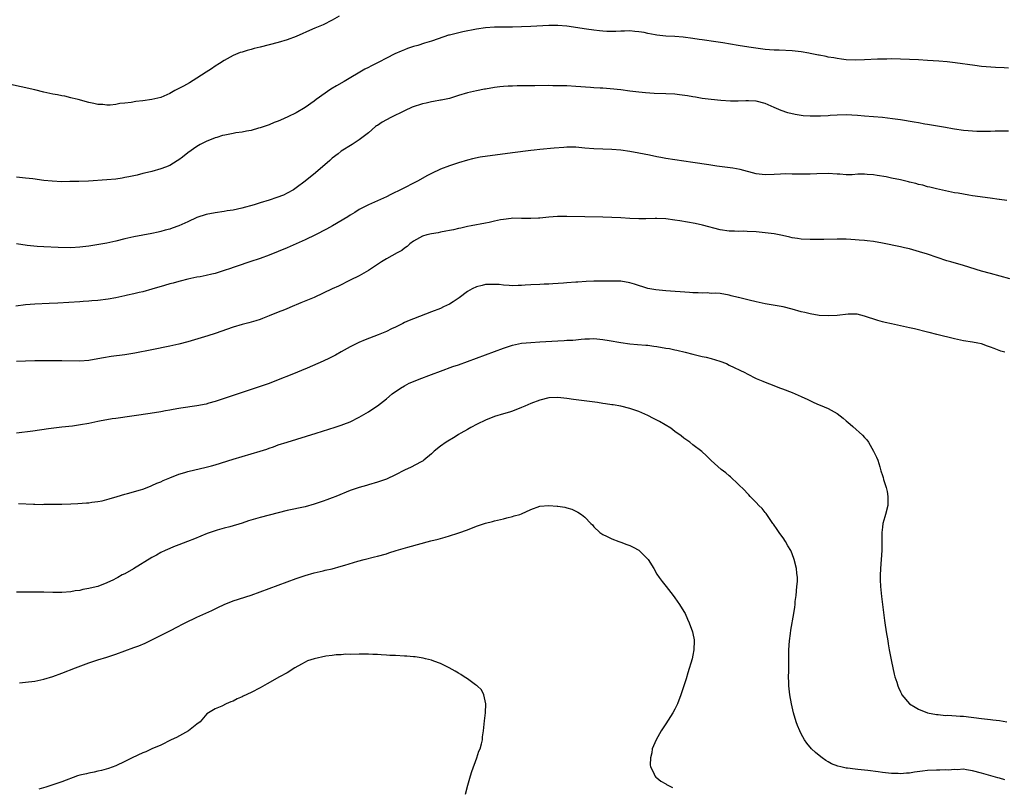
# Model space of a CAD drawing. Units: inches. Extents: x 2571000 to 2574000, y 1506000 to 1509000.
# Drawn here: x 2572110 to 2572328, y 1506158 to 1506329 of the extents above; entities that cross this region are included whole.
import ezdxf

# ---------------------------------------------------------------- set-up
doc = ezdxf.new("R2010")
doc.units = ezdxf.units.IN
doc.header["$MEASUREMENT"] = 0
doc.layers.add('LD25711506_10ft', color=93, linetype='Continuous')

msp = doc.modelspace()

# ---------------------------------------------------------------- linework, layer by layer
at = {"layer": 'LD25711506_10ft'}
for points, elevation in [([(2572180.52, 1506329.48), (2572179, 1506328.59), (2572177, 1506327.6), (2572175.14, 1506326.86), (2572174.62, 1506326.62), (2572171, 1506325), (2572169, 1506324.24), (2572167, 1506323.66), (2572163, 1506322.63), (2572161.69, 1506322.31), (2572161, 1506322.1), (2572160.1, 1506321.9), (2572159, 1506321.52), (2572158.59, 1506321.41), (2572157, 1506320.74), (2572155, 1506319.67), (2572153.97, 1506319), (2572153, 1506318.4), (2572152.18, 1506317.82), (2572151, 1506317.07), (2572149, 1506315.75), (2572147.3, 1506314.7), (2572146, 1506314), (2572144.12, 1506313), (2572143, 1506312.36), (2572141, 1506311.46), (2572139, 1506310.98), (2572137, 1506310.74), (2572135.42, 1506310.58), (2572134.37, 1506310.37), (2572133, 1506310.21), (2572131.88, 1506310.12), (2572131, 1506309.91), (2572129.75, 1506309.75), (2572129, 1506309.77), (2572128.11, 1506309.89), (2572127, 1506309.92), (2572126.1, 1506310.1), (2572125, 1506310.38), (2572122.68, 1506311), (2572121.34, 1506311.34), (2572121, 1506311.38), (2572119.72, 1506311.72), (2572119, 1506311.8), (2572118.05, 1506312.05), (2572117, 1506312.2), (2572116.37, 1506312.37), (2572115, 1506312.66), (2572113, 1506313.15), (2572107, 1506314.49)], 10240), ([(2572329, 1506317.93), (2572327.98, 1506318.02), (2572326.1, 1506318.1), (2572323, 1506318.34), (2572321.48, 1506318.52), (2572317.15, 1506319.15), (2572315.36, 1506319.36), (2572313.51, 1506319.51), (2572311, 1506319.69), (2572309, 1506319.8), (2572307, 1506319.9), (2572305, 1506319.97), (2572303, 1506320), (2572301.99, 1506319.99), (2572299.94, 1506319.94), (2572297, 1506319.81), (2572295, 1506319.75), (2572293, 1506319.84), (2572291.97, 1506319.97), (2572291, 1506320.08), (2572290.24, 1506320.24), (2572289, 1506320.42), (2572288.55, 1506320.55), (2572287, 1506320.82), (2572286.86, 1506320.86), (2572286.12, 1506321), (2572285, 1506321.24), (2572284.72, 1506321.28), (2572283, 1506321.59), (2572281, 1506321.8), (2572278.08, 1506321.92), (2572277, 1506321.93), (2572275.96, 1506322.04), (2572275, 1506322.09), (2572271.39, 1506322.61), (2572269.02, 1506322.98), (2572267.29, 1506323.29), (2572265.58, 1506323.58), (2572263, 1506323.97), (2572262.08, 1506324.08), (2572261, 1506324.26), (2572260.34, 1506324.34), (2572259, 1506324.57), (2572256.84, 1506324.84), (2572254.97, 1506324.97), (2572253, 1506325.08), (2572251, 1506325.29), (2572250.63, 1506325.37), (2572249, 1506325.65), (2572248.15, 1506325.85), (2572247, 1506326.05), (2572246.12, 1506326.12), (2572245, 1506326.24), (2572243.82, 1506326.18), (2572243, 1506326.18), (2572241.9, 1506326.1), (2572241, 1506326.09), (2572239.89, 1506326.11), (2572239, 1506326.16), (2572238.26, 1506326.26), (2572237, 1506326.39), (2572235.39, 1506326.61), (2572231, 1506327.27), (2572229, 1506327.45), (2572227, 1506327.43), (2572223, 1506327.18), (2572221, 1506327.11), (2572219, 1506327.08), (2572215, 1506327.05), (2572213, 1506326.93), (2572211, 1506326.64), (2572207.98, 1506326.02), (2572205, 1506325.31), (2572204.75, 1506325.25), (2572202.49, 1506324.49), (2572201, 1506323.93), (2572199.49, 1506323.49), (2572197.95, 1506323), (2572197, 1506322.74), (2572195.7, 1506322.3), (2572195, 1506322.02), (2572194.26, 1506321.74), (2572192.89, 1506321.11), (2572191, 1506320.2), (2572189.32, 1506319.32), (2572187.56, 1506318.44), (2572187, 1506318.11), (2572186.25, 1506317.75), (2572181.66, 1506315), (2572179.94, 1506314.06), (2572178.7, 1506313.3), (2572175.42, 1506311), (2572175, 1506310.66), (2572173, 1506309.27), (2572171, 1506308.09), (2572169.16, 1506307.16), (2572167.54, 1506306.46), (2572167, 1506306.19), (2572166.12, 1506305.88), (2572165, 1506305.41), (2572163, 1506304.71), (2572162.62, 1506304.62), (2572161, 1506304.16), (2572160, 1506304), (2572159, 1506303.77), (2572157.6, 1506303.6), (2572157, 1506303.47), (2572155.14, 1506303.14), (2572154.63, 1506303), (2572153.39, 1506302.61), (2572153, 1506302.52), (2572151, 1506301.68), (2572149.72, 1506301), (2572149, 1506300.59), (2572147, 1506299.2), (2572145.77, 1506298.23), (2572145, 1506297.66), (2572144.61, 1506297.39), (2572143, 1506296.4), (2572142.04, 1506296.04), (2572141, 1506295.61), (2572139, 1506295.07), (2572137.35, 1506294.66), (2572137, 1506294.59), (2572135.73, 1506294.27), (2572133.9, 1506293.9), (2572133, 1506293.7), (2572132.4, 1506293.6), (2572131, 1506293.38), (2572129, 1506293.2), (2572124.92, 1506292.92), (2572122.83, 1506292.83), (2572120.8, 1506292.8), (2572119, 1506292.79), (2572116.87, 1506292.87), (2572115, 1506293.07), (2572112.6, 1506293.4), (2572111, 1506293.58), (2572109, 1506293.78)], 10250), ([(2572329, 1506303.96), (2572327.99, 1506303.99), (2572327, 1506304), (2572325.98, 1506303.98), (2572325, 1506303.92), (2572323, 1506303.9), (2572321.93, 1506303.93), (2572321, 1506303.99), (2572320.06, 1506304.06), (2572319, 1506304.17), (2572317, 1506304.44), (2572316.53, 1506304.53), (2572315, 1506304.77), (2572311, 1506305.49), (2572310.44, 1506305.56), (2572309, 1506305.82), (2572308.04, 1506305.96), (2572305, 1506306.48), (2572303.25, 1506306.75), (2572301, 1506307.03), (2572297, 1506307.31), (2572295.45, 1506307.45), (2572293, 1506307.58), (2572291, 1506307.56), (2572289.44, 1506307.44), (2572289, 1506307.42), (2572287.3, 1506307.3), (2572287, 1506307.29), (2572285, 1506307.3), (2572283.42, 1506307.42), (2572281.68, 1506307.68), (2572280.05, 1506308.05), (2572278.55, 1506308.55), (2572277.51, 1506309), (2572277, 1506309.24), (2572275, 1506310.1), (2572273, 1506310.62), (2572271.31, 1506310.69), (2572270.74, 1506310.74), (2572269, 1506310.67), (2572267.34, 1506310.66), (2572265.2, 1506310.8), (2572263.02, 1506311.02), (2572261, 1506311.27), (2572259.52, 1506311.52), (2572259, 1506311.59), (2572257.8, 1506311.8), (2572256.04, 1506312.04), (2572255, 1506312.16), (2572253, 1506312.29), (2572250.37, 1506312.37), (2572248.48, 1506312.48), (2572247, 1506312.62), (2572245, 1506312.86), (2572243, 1506313.12), (2572240.61, 1506313.39), (2572239, 1506313.5), (2572238.44, 1506313.56), (2572237, 1506313.63), (2572236.29, 1506313.71), (2572233, 1506313.91), (2572231, 1506314.01), (2572229.97, 1506314.03), (2572229, 1506314.08), (2572227.92, 1506314.08), (2572227, 1506314.11), (2572223.92, 1506314.08), (2572223, 1506314.05), (2572221.95, 1506314.05), (2572221, 1506314.02), (2572219.98, 1506314.02), (2572219, 1506313.98), (2572218.03, 1506313.97), (2572217, 1506313.9), (2572216.17, 1506313.83), (2572215, 1506313.69), (2572213, 1506313.34), (2572212.73, 1506313.27), (2572211, 1506312.94), (2572209, 1506312.49), (2572207, 1506311.89), (2572205, 1506311.26), (2572203.16, 1506310.84), (2572203, 1506310.83), (2572201.46, 1506310.54), (2572201, 1506310.51), (2572199.79, 1506310.21), (2572199, 1506310.07), (2572196.7, 1506309.3), (2572195, 1506308.53), (2572191.96, 1506307), (2572190.03, 1506305.97), (2572189, 1506305.27), (2572188.83, 1506305.17), (2572188.61, 1506305), (2572187, 1506303.61), (2572185, 1506302.04), (2572183.39, 1506301), (2572181, 1506299.53), (2572180.3, 1506299), (2572179, 1506297.99), (2572178.48, 1506297.52), (2572175.26, 1506294.74), (2572173, 1506292.92), (2572171, 1506291.4), (2572170.38, 1506291), (2572169, 1506290.22), (2572168.17, 1506289.83), (2572166.72, 1506289.28), (2572165, 1506288.72), (2572163, 1506288.08), (2572161.68, 1506287.68), (2572158.93, 1506286.93), (2572157, 1506286.5), (2572155.7, 1506286.3), (2572155, 1506286.17), (2572153, 1506285.91), (2572151, 1506285.53), (2572149, 1506284.81), (2572147, 1506283.87), (2572145, 1506282.98), (2572143.52, 1506282.48), (2572143, 1506282.28), (2572141.97, 1506282.03), (2572141, 1506281.72), (2572140.39, 1506281.61), (2572139, 1506281.28), (2572135, 1506280.56), (2572133, 1506280.11), (2572131, 1506279.61), (2572129, 1506279.18), (2572126.8, 1506278.8), (2572125, 1506278.51), (2572123, 1506278.25), (2572121, 1506278.15), (2572118.2, 1506278.2), (2572115, 1506278.36), (2572113.55, 1506278.45), (2572111.33, 1506278.67), (2572109, 1506279.01)], 10260), ([(2572328.61, 1506288.61), (2572327, 1506288.83), (2572326.87, 1506288.87), (2572324.89, 1506289.11), (2572321, 1506289.68), (2572320.18, 1506289.82), (2572319, 1506289.99), (2572317.79, 1506290.21), (2572317, 1506290.34), (2572315, 1506290.77), (2572313, 1506291.21), (2572311.56, 1506291.56), (2572311, 1506291.67), (2572309.98, 1506291.98), (2572309, 1506292.17), (2572308.39, 1506292.39), (2572307, 1506292.7), (2572306.77, 1506292.77), (2572305, 1506293.17), (2572303, 1506293.57), (2572301.83, 1506293.83), (2572299.85, 1506294.15), (2572299, 1506294.31), (2572297.59, 1506294.41), (2572297, 1506294.44), (2572295.56, 1506294.44), (2572294.33, 1506294.33), (2572293, 1506294.34), (2572291.55, 1506294.45), (2572291, 1506294.46), (2572289, 1506294.57), (2572286.5, 1506294.5), (2572285, 1506294.42), (2572283, 1506294.42), (2572281.51, 1506294.49), (2572281, 1506294.49), (2572279.46, 1506294.54), (2572278.44, 1506294.44), (2572277, 1506294.41), (2572275, 1506294.34), (2572273, 1506294.56), (2572269.49, 1506295.49), (2572267.8, 1506295.8), (2572264.26, 1506296.26), (2572262.51, 1506296.51), (2572259, 1506297.07), (2572255, 1506297.61), (2572253, 1506297.93), (2572251.83, 1506298.17), (2572251, 1506298.32), (2572249.33, 1506298.67), (2572247, 1506299.11), (2572245, 1506299.47), (2572243, 1506299.77), (2572241, 1506299.96), (2572237, 1506300.1), (2572235, 1506300.25), (2572234.32, 1506300.32), (2572233, 1506300.41), (2572232.43, 1506300.43), (2572231, 1506300.42), (2572230.39, 1506300.39), (2572228.21, 1506300.21), (2572225, 1506299.9), (2572223.75, 1506299.75), (2572223, 1506299.67), (2572219, 1506299.17), (2572211.81, 1506298.19), (2572210.13, 1506297.87), (2572209, 1506297.59), (2572207, 1506296.99), (2572205, 1506296.31), (2572203, 1506295.55), (2572201, 1506294.62), (2572199.94, 1506294.06), (2572198.05, 1506293), (2572197, 1506292.43), (2572195, 1506291.41), (2572194.16, 1506291), (2572193.36, 1506290.64), (2572193, 1506290.43), (2572192.02, 1506289.98), (2572191, 1506289.43), (2572189, 1506288.51), (2572187, 1506287.62), (2572185, 1506286.59), (2572184.03, 1506285.97), (2572183, 1506285.36), (2572182.45, 1506285), (2572179.02, 1506283), (2572177.74, 1506282.26), (2572175.29, 1506281), (2572173, 1506279.92), (2572171, 1506279.01), (2572169, 1506278.12), (2572167, 1506277.29), (2572165, 1506276.52), (2572163, 1506275.79), (2572160.7, 1506275), (2572157.92, 1506274.08), (2572157, 1506273.74), (2572156.43, 1506273.57), (2572155, 1506273.06), (2572153, 1506272.45), (2572152.26, 1506272.26), (2572151, 1506271.98), (2572149.72, 1506271.72), (2572149, 1506271.59), (2572147, 1506271.19), (2572145.26, 1506270.74), (2572145, 1506270.69), (2572143.71, 1506270.29), (2572143, 1506270.13), (2572141.79, 1506269.79), (2572139, 1506268.96), (2572137, 1506268.39), (2572136.21, 1506268.21), (2572135, 1506267.91), (2572133.62, 1506267.62), (2572133, 1506267.47), (2572131, 1506267.05), (2572129.29, 1506266.71), (2572127, 1506266.43), (2572125.66, 1506266.34), (2572125, 1506266.27), (2572123.79, 1506266.21), (2572123, 1506266.14), (2572118.16, 1506265.84), (2572116.25, 1506265.75), (2572113, 1506265.64), (2572111, 1506265.5), (2572108.79, 1506265.21)], 10270), ([(2572329.23, 1506271.23), (2572325, 1506272.4), (2572323, 1506272.97), (2572319, 1506274.19), (2572316.15, 1506275), (2572315.27, 1506275.27), (2572311, 1506276.72), (2572309.26, 1506277.26), (2572307, 1506277.87), (2572305.9, 1506278.1), (2572305, 1506278.32), (2572301, 1506279.17), (2572299, 1506279.5), (2572297.64, 1506279.64), (2572297, 1506279.73), (2572295.82, 1506279.82), (2572295, 1506279.92), (2572293.97, 1506279.97), (2572293, 1506280.04), (2572291, 1506280.05), (2572287.99, 1506279.99), (2572285.98, 1506279.98), (2572285, 1506279.98), (2572283, 1506280.05), (2572282.19, 1506280.19), (2572281, 1506280.34), (2572280.48, 1506280.48), (2572278.84, 1506280.84), (2572278.08, 1506281), (2572277, 1506281.2), (2572275, 1506281.46), (2572273, 1506281.66), (2572271, 1506281.77), (2572270.21, 1506281.79), (2572269, 1506281.76), (2572268.2, 1506281.8), (2572267, 1506281.8), (2572265, 1506282.11), (2572261.11, 1506283.11), (2572259.48, 1506283.48), (2572257.81, 1506283.81), (2572256.1, 1506284.1), (2572255, 1506284.28), (2572253, 1506284.55), (2572251, 1506284.64), (2572250.61, 1506284.61), (2572248.54, 1506284.54), (2572247, 1506284.52), (2572245, 1506284.6), (2572243, 1506284.75), (2572241, 1506284.88), (2572239, 1506284.94), (2572234.99, 1506284.99), (2572231, 1506285.08), (2572228.95, 1506285.05), (2572227, 1506284.91), (2572225, 1506284.7), (2572224.7, 1506284.7), (2572223, 1506284.6), (2572221, 1506284.64), (2572219, 1506284.67), (2572218.64, 1506284.64), (2572217, 1506284.43), (2572216.31, 1506284.31), (2572215, 1506284.01), (2572213.77, 1506283.77), (2572213, 1506283.6), (2572209.8, 1506283), (2572209, 1506282.83), (2572207.5, 1506282.5), (2572207, 1506282.41), (2572205.86, 1506282.14), (2572205, 1506281.99), (2572204.21, 1506281.79), (2572203, 1506281.59), (2572202.52, 1506281.48), (2572201, 1506281.24), (2572200, 1506281), (2572199, 1506280.7), (2572197, 1506279.58), (2572196.22, 1506279), (2572195.6, 1506278.4), (2572195, 1506278.03), (2572194.44, 1506277.56), (2572193.36, 1506277), (2572191, 1506275.69), (2572189.89, 1506275), (2572187, 1506273.11), (2572185, 1506271.94), (2572183, 1506270.93), (2572180.36, 1506269.64), (2572179, 1506269.03), (2572177, 1506268.06), (2572175, 1506267.14), (2572173.5, 1506266.5), (2572172.05, 1506265.95), (2572171, 1506265.48), (2572170.64, 1506265.36), (2572168.38, 1506264.38), (2572167, 1506263.83), (2572165, 1506263.01), (2572163.55, 1506262.45), (2572163, 1506262.25), (2572162.06, 1506261.94), (2572160.5, 1506261.5), (2572159, 1506261.12), (2572157, 1506260.53), (2572153, 1506259.15), (2572151.37, 1506258.63), (2572147, 1506257.28), (2572145, 1506256.73), (2572143, 1506256.29), (2572139, 1506255.53), (2572135.22, 1506254.78), (2572133, 1506254.41), (2572129.97, 1506254.03), (2572128.24, 1506253.76), (2572127, 1506253.51), (2572125, 1506253.16), (2572123, 1506253.01), (2572119, 1506253.07), (2572113, 1506253.03), (2572111, 1506253), (2572109, 1506252.88)], 10280), ([(2572328.14, 1506255), (2572327.24, 1506255.24), (2572325.77, 1506255.77), (2572325, 1506256.11), (2572324.33, 1506256.33), (2572323, 1506256.83), (2572322.18, 1506257), (2572321, 1506257.21), (2572319, 1506257.5), (2572317, 1506257.92), (2572313.07, 1506258.93), (2572311.35, 1506259.35), (2572311, 1506259.45), (2572308.14, 1506260.14), (2572307, 1506260.37), (2572303, 1506261.26), (2572301.59, 1506261.59), (2572301, 1506261.71), (2572300, 1506262), (2572297, 1506262.98), (2572295.38, 1506263.38), (2572295, 1506263.41), (2572293.42, 1506263.42), (2572291, 1506263.15), (2572289, 1506263.01), (2572287, 1506263.12), (2572285, 1506263.46), (2572283.77, 1506263.77), (2572283, 1506263.95), (2572281, 1506264.51), (2572279, 1506265), (2572275, 1506265.7), (2572273, 1506266.15), (2572271.46, 1506266.54), (2572269.08, 1506267.08), (2572269, 1506267.11), (2572267.45, 1506267.45), (2572267, 1506267.62), (2572265, 1506267.99), (2572264.08, 1506268.08), (2572263, 1506268.02), (2572262.12, 1506268.12), (2572261, 1506268.04), (2572260.15, 1506268.15), (2572259, 1506268.17), (2572258.25, 1506268.25), (2572253, 1506268.57), (2572250.77, 1506268.77), (2572249, 1506269.1), (2572246.03, 1506270.03), (2572245, 1506270.38), (2572243, 1506270.71), (2572241.27, 1506270.73), (2572241, 1506270.75), (2572239.29, 1506270.71), (2572238.73, 1506270.73), (2572237, 1506270.72), (2572235.33, 1506270.67), (2572233.46, 1506270.54), (2572233, 1506270.49), (2572231, 1506270.33), (2572230.29, 1506270.29), (2572227.88, 1506270.12), (2572227, 1506270.09), (2572225.97, 1506270.03), (2572225, 1506270), (2572223, 1506269.9), (2572221.81, 1506269.81), (2572221, 1506269.77), (2572220.22, 1506269.78), (2572219, 1506269.71), (2572218.2, 1506269.8), (2572217, 1506269.82), (2572216.03, 1506269.97), (2572215, 1506270.02), (2572213, 1506269.96), (2572212.25, 1506269.75), (2572211, 1506269.46), (2572210.05, 1506269), (2572209, 1506268.42), (2572207.13, 1506267), (2572205.84, 1506266.16), (2572205, 1506265.66), (2572203.66, 1506265), (2572203, 1506264.69), (2572201, 1506263.9), (2572197, 1506262.4), (2572196.03, 1506261.97), (2572195, 1506261.55), (2572194.65, 1506261.36), (2572193, 1506260.54), (2572192.17, 1506260.17), (2572191, 1506259.6), (2572189.16, 1506258.84), (2572186.3, 1506257.7), (2572184.9, 1506257.1), (2572183, 1506256.15), (2572181, 1506255.05), (2572179.69, 1506254.31), (2572179, 1506253.93), (2572178.38, 1506253.62), (2572177, 1506252.96), (2572173.46, 1506251.46), (2572170.05, 1506250.05), (2572167, 1506248.83), (2572165, 1506248.07), (2572163, 1506247.34), (2572161.23, 1506246.77), (2572161, 1506246.68), (2572159.71, 1506246.29), (2572157, 1506245.39), (2572153, 1506244.01), (2572151.65, 1506243.65), (2572151, 1506243.46), (2572149, 1506243.08), (2572145.43, 1506242.57), (2572145, 1506242.48), (2572143.72, 1506242.28), (2572143, 1506242.12), (2572142.04, 1506241.96), (2572141, 1506241.76), (2572138.64, 1506241.36), (2572131, 1506240.31), (2572130.17, 1506240.17), (2572129, 1506240), (2572127.75, 1506239.75), (2572127, 1506239.63), (2572125, 1506239.19), (2572123.16, 1506238.84), (2572121.4, 1506238.6), (2572119, 1506238.33), (2572116.05, 1506237.95), (2572112.56, 1506237.44), (2572109, 1506236.99)], 10290), ([(2572109.42, 1506221.42), (2572112.74, 1506221.26), (2572113, 1506221.28), (2572114.77, 1506221.23), (2572115, 1506221.25), (2572117.25, 1506221.26), (2572119, 1506221.3), (2572121, 1506221.37), (2572122.57, 1506221.43), (2572124.46, 1506221.54), (2572125, 1506221.6), (2572125.71, 1506221.71), (2572127, 1506221.85), (2572127.95, 1506222.05), (2572129, 1506222.31), (2572129.52, 1506222.48), (2572131.31, 1506223), (2572133, 1506223.48), (2572133.62, 1506223.62), (2572136.45, 1506224.45), (2572137, 1506224.64), (2572138.7, 1506225.3), (2572139, 1506225.39), (2572140.1, 1506225.9), (2572141, 1506226.26), (2572141.5, 1506226.5), (2572143, 1506227.12), (2572145, 1506227.92), (2572146.28, 1506228.28), (2572147, 1506228.52), (2572151, 1506229.46), (2572152.21, 1506229.79), (2572153, 1506230.01), (2572157, 1506231.22), (2572161, 1506232.41), (2572162.98, 1506233.02), (2572164.5, 1506233.5), (2572165, 1506233.69), (2572165.98, 1506234.02), (2572167, 1506234.4), (2572169, 1506235.06), (2572175.44, 1506237), (2572179.65, 1506238.35), (2572181, 1506238.78), (2572181.59, 1506239), (2572183, 1506239.55), (2572185, 1506240.56), (2572187, 1506241.74), (2572187.74, 1506242.26), (2572189, 1506243.07), (2572191, 1506244.67), (2572192.26, 1506245.74), (2572194.13, 1506247), (2572195, 1506247.54), (2572196.08, 1506248.08), (2572197, 1506248.51), (2572198.24, 1506249), (2572201, 1506250), (2572203, 1506250.79), (2572205.77, 1506251.77), (2572207, 1506252.19), (2572213, 1506254.39), (2572215, 1506255.16), (2572217, 1506255.9), (2572219, 1506256.53), (2572221, 1506256.96), (2572223, 1506257.15), (2572225, 1506257.26), (2572229, 1506257.52), (2572230.43, 1506257.57), (2572231, 1506257.62), (2572232.32, 1506257.68), (2572233, 1506257.75), (2572234.17, 1506257.83), (2572235, 1506257.92), (2572236.06, 1506257.94), (2572237, 1506257.98), (2572239, 1506257.8), (2572240.41, 1506257.59), (2572243, 1506257.16), (2572245, 1506256.86), (2572246.67, 1506256.67), (2572248.51, 1506256.51), (2572249, 1506256.5), (2572250.33, 1506256.33), (2572251, 1506256.27), (2572253, 1506255.9), (2572253.77, 1506255.77), (2572255, 1506255.48), (2572255.42, 1506255.42), (2572257.27, 1506255), (2572259, 1506254.55), (2572261, 1506254.05), (2572261.9, 1506253.9), (2572263, 1506253.58), (2572264.97, 1506252.97), (2572266.44, 1506252.44), (2572267, 1506252.13), (2572270.48, 1506250.48), (2572271, 1506250.19), (2572273, 1506249.15), (2572274.52, 1506248.52), (2572275, 1506248.3), (2572275.95, 1506247.95), (2572278.4, 1506247), (2572278.84, 1506246.84), (2572281, 1506246.03), (2572283, 1506245.18), (2572284.49, 1506244.49), (2572285.82, 1506243.82), (2572287, 1506243.32), (2572287.21, 1506243.21), (2572289, 1506242.48), (2572291, 1506241.37), (2572292.33, 1506240.33), (2572293, 1506239.74), (2572293.41, 1506239.41), (2572293.82, 1506239), (2572294.47, 1506238.47), (2572296.58, 1506236.58), (2572297, 1506236.05), (2572297.55, 1506235.55), (2572297.91, 1506235), (2572299.01, 1506233), (2572299.68, 1506231.68), (2572300, 1506231), (2572300.45, 1506229.55), (2572300.61, 1506229), (2572300.67, 1506228.68), (2572301, 1506227.6), (2572301.16, 1506227.16), (2572301.27, 1506226.73), (2572301.83, 1506225), (2572302.06, 1506224.06), (2572302.23, 1506223), (2572302.23, 1506222.23), (2572302.19, 1506221), (2572301.7, 1506219), (2572301.53, 1506218.47), (2572301.11, 1506217), (2572301, 1506216.15), (2572300.88, 1506215), (2572300.88, 1506213.12), (2572300.9, 1506212.9), (2572300.88, 1506211), (2572300.72, 1506209), (2572300.55, 1506207), (2572300.51, 1506205.49), (2572300.49, 1506205), (2572300.5, 1506204.5), (2572300.58, 1506203), (2572300.81, 1506200.81), (2572301.49, 1506195.49), (2572301.54, 1506195), (2572301.84, 1506193), (2572302.19, 1506191), (2572302.29, 1506190.29), (2572302.54, 1506189), (2572302.59, 1506188.59), (2572303, 1506186.42), (2572303.29, 1506185), (2572303.6, 1506183.6), (2572303.79, 1506183), (2572304.2, 1506181.8), (2572304.44, 1506181), (2572304.59, 1506180.59), (2572305, 1506179.68), (2572305.22, 1506179.22), (2572305.35, 1506179), (2572306.99, 1506177), (2572308.24, 1506176.24), (2572309, 1506175.83), (2572311, 1506175.03), (2572313, 1506174.65), (2572313.36, 1506174.64), (2572315, 1506174.45), (2572315.54, 1506174.46), (2572318.24, 1506174.24), (2572319, 1506174.23), (2572323, 1506173.77), (2572325, 1506173.56), (2572325.49, 1506173.48), (2572327, 1506173.29), (2572328.63, 1506173)], 10300), ([(2572328.17, 1506160.17), (2572327, 1506160.5), (2572326.62, 1506160.62), (2572323, 1506161.6), (2572321, 1506162.18), (2572319.64, 1506162.36), (2572319, 1506162.49), (2572317.6, 1506162.4), (2572317, 1506162.45), (2572315.68, 1506162.32), (2572315, 1506162.34), (2572313.73, 1506162.27), (2572313, 1506162.29), (2572311, 1506162.2), (2572309.91, 1506162.09), (2572308.13, 1506161.87), (2572307, 1506161.65), (2572306.36, 1506161.64), (2572305, 1506161.49), (2572304.47, 1506161.53), (2572303, 1506161.56), (2572302.35, 1506161.65), (2572301, 1506161.79), (2572300.06, 1506161.94), (2572297.76, 1506162.24), (2572295.53, 1506162.47), (2572295, 1506162.51), (2572293.28, 1506162.72), (2572293, 1506162.74), (2572291.75, 1506163), (2572291.15, 1506163.15), (2572289.72, 1506163.72), (2572289, 1506164.14), (2572288.44, 1506164.44), (2572287.63, 1506165), (2572287, 1506165.51), (2572286.19, 1506166.19), (2572285.3, 1506167), (2572284.26, 1506168.26), (2572283.74, 1506169), (2572283, 1506170.36), (2572282.68, 1506171), (2572282.2, 1506172.2), (2572281.91, 1506173), (2572281.31, 1506175), (2572280.83, 1506177), (2572280.45, 1506179), (2572280.24, 1506181), (2572280.24, 1506181.76), (2572280.21, 1506183), (2572280.22, 1506184.22), (2572280.24, 1506185), (2572280.25, 1506187), (2572280.29, 1506189), (2572280.43, 1506191), (2572280.62, 1506192.62), (2572280.69, 1506193.31), (2572281.34, 1506197), (2572281.56, 1506198.44), (2572281.63, 1506199), (2572281.68, 1506199.68), (2572281.85, 1506201), (2572282.06, 1506203), (2572282.14, 1506204.14), (2572282.17, 1506205), (2572282.06, 1506205.94), (2572281.97, 1506207), (2572281.46, 1506209), (2572281, 1506210.24), (2572280.68, 1506211), (2572280.06, 1506212.06), (2572279.55, 1506213), (2572279, 1506213.83), (2572278.46, 1506214.46), (2572278.12, 1506215), (2572277.64, 1506215.64), (2572276.82, 1506216.82), (2572276.73, 1506217), (2572275.21, 1506219.21), (2572275, 1506219.43), (2572274.31, 1506220.31), (2572273.61, 1506221), (2572273, 1506221.66), (2572271.66, 1506223), (2572271.37, 1506223.37), (2572271, 1506223.7), (2572270.39, 1506224.39), (2572269, 1506225.74), (2572267.33, 1506227.33), (2572267, 1506227.59), (2572266.25, 1506228.25), (2572265.25, 1506229), (2572263, 1506230.97), (2572261.98, 1506231.98), (2572260.93, 1506232.93), (2572259, 1506234.47), (2572258.31, 1506235), (2572257, 1506235.94), (2572256.41, 1506236.41), (2572255, 1506237.41), (2572254.1, 1506238.1), (2572251.59, 1506239.59), (2572250.27, 1506240.27), (2572249, 1506240.96), (2572247, 1506241.85), (2572245, 1506242.5), (2572243, 1506242.98), (2572241.28, 1506243.28), (2572241, 1506243.31), (2572239.56, 1506243.56), (2572239, 1506243.62), (2572237.81, 1506243.81), (2572236.06, 1506244.06), (2572232.52, 1506244.52), (2572231, 1506244.74), (2572229, 1506244.93), (2572227, 1506244.84), (2572225, 1506244.36), (2572223, 1506243.57), (2572221.68, 1506243), (2572221, 1506242.68), (2572219, 1506241.91), (2572218.31, 1506241.69), (2572217, 1506241.3), (2572215, 1506240.69), (2572213, 1506239.89), (2572211.11, 1506239), (2572209.71, 1506238.29), (2572209, 1506237.83), (2572207.48, 1506237), (2572207, 1506236.69), (2572206.23, 1506236.23), (2572204.26, 1506235), (2572203, 1506234.14), (2572201.6, 1506233), (2572201, 1506232.46), (2572199.32, 1506231), (2572199.14, 1506230.86), (2572198.6, 1506230.6), (2572196.5, 1506229.5), (2572195, 1506228.83), (2572193, 1506227.78), (2572191, 1506226.84), (2572189, 1506226.16), (2572187, 1506225.59), (2572186.56, 1506225.45), (2572184.98, 1506224.98), (2572183, 1506224.28), (2572179.82, 1506223), (2572179, 1506222.68), (2572177.76, 1506222.24), (2572177, 1506221.94), (2572176.28, 1506221.72), (2572175, 1506221.26), (2572173, 1506220.72), (2572169, 1506219.84), (2572165, 1506218.85), (2572163, 1506218.33), (2572160.45, 1506217.55), (2572159, 1506217.06), (2572156.27, 1506216.27), (2572155, 1506215.95), (2572153.5, 1506215.5), (2572153, 1506215.36), (2572151.26, 1506214.74), (2572148.44, 1506213.56), (2572146.87, 1506213), (2572145, 1506212.29), (2572143.81, 1506211.81), (2572143, 1506211.48), (2572141.92, 1506211), (2572141, 1506210.54), (2572140.01, 1506209.99), (2572139, 1506209.44), (2572134.93, 1506206.93), (2572133, 1506205.86), (2572132.4, 1506205.6), (2572131.42, 1506205), (2572131, 1506204.76), (2572130.51, 1506204.51), (2572129, 1506203.81), (2572127, 1506203.04), (2572125.34, 1506202.66), (2572125, 1506202.57), (2572123.66, 1506202.34), (2572123, 1506202.17), (2572121.96, 1506202.04), (2572121, 1506201.86), (2572119, 1506201.72), (2572117, 1506201.72), (2572115, 1506201.77), (2572113, 1506201.8), (2572110.22, 1506201.78), (2572109, 1506201.74)], 10310), ([(2572109.63, 1506181.63), (2572111, 1506181.82), (2572113, 1506182.05), (2572115, 1506182.44), (2572117, 1506183.08), (2572119, 1506183.81), (2572122.06, 1506185), (2572125, 1506186.09), (2572127, 1506186.76), (2572129, 1506187.38), (2572131, 1506188.04), (2572135, 1506189.46), (2572136.12, 1506189.88), (2572137.52, 1506190.48), (2572139, 1506191.18), (2572142.86, 1506193.14), (2572145, 1506194.26), (2572145.47, 1506194.53), (2572146.4, 1506195), (2572149, 1506196.22), (2572152.29, 1506197.71), (2572153.63, 1506198.37), (2572155, 1506199.01), (2572157, 1506199.81), (2572161, 1506201.12), (2572163, 1506201.84), (2572167, 1506203.32), (2572171, 1506204.76), (2572173, 1506205.44), (2572175, 1506206.03), (2572177, 1506206.5), (2572177.39, 1506206.61), (2572179, 1506206.95), (2572181, 1506207.51), (2572181.77, 1506207.77), (2572184.64, 1506208.64), (2572186.09, 1506209), (2572188.39, 1506209.61), (2572189, 1506209.75), (2572191, 1506210.29), (2572191.55, 1506210.45), (2572193.17, 1506211), (2572195.77, 1506211.77), (2572200.89, 1506213.11), (2572202.47, 1506213.53), (2572203, 1506213.7), (2572204.04, 1506213.96), (2572205, 1506214.28), (2572206.83, 1506214.83), (2572207.1, 1506214.9), (2572209, 1506215.57), (2572211, 1506216.37), (2572213, 1506217.08), (2572214.55, 1506217.45), (2572215, 1506217.58), (2572217, 1506218.02), (2572217.73, 1506218.27), (2572219, 1506218.55), (2572219.32, 1506218.68), (2572220.56, 1506219), (2572221, 1506219.15), (2572223, 1506220.07), (2572225, 1506220.82), (2572227, 1506221), (2572228.84, 1506220.84), (2572229, 1506220.81), (2572230.6, 1506220.6), (2572231, 1506220.45), (2572232.14, 1506220.14), (2572233, 1506219.76), (2572233.48, 1506219.48), (2572234.24, 1506219), (2572235, 1506218.42), (2572236.32, 1506217), (2572236.68, 1506216.68), (2572237, 1506216.25), (2572238.33, 1506215), (2572239, 1506214.53), (2572239.85, 1506214.15), (2572241, 1506213.58), (2572242.57, 1506213), (2572243, 1506212.86), (2572244.34, 1506212.34), (2572245, 1506212.11), (2572245.73, 1506211.74), (2572247, 1506211.06), (2572247.09, 1506211), (2572249.07, 1506209), (2572250.28, 1506207), (2572251, 1506205.78), (2572251.48, 1506205), (2572252.15, 1506204.15), (2572253.02, 1506203), (2572254.63, 1506201), (2572255, 1506200.5), (2572256.03, 1506199), (2572257, 1506197.46), (2572257.25, 1506197), (2572257.8, 1506195.8), (2572258.18, 1506195), (2572258.92, 1506193), (2572259, 1506192.63), (2572259.23, 1506191.23), (2572259.25, 1506191), (2572259.21, 1506189), (2572259, 1506187.79), (2572258.82, 1506187), (2572257.85, 1506183.85), (2572257.48, 1506182.52), (2572257, 1506180.96), (2572256.33, 1506179), (2572255.58, 1506177), (2572255, 1506175.8), (2572254.55, 1506175), (2572253, 1506172.57), (2572251.97, 1506171), (2572250.8, 1506169), (2572249.98, 1506167), (2572249.86, 1506166.14), (2572249.56, 1506165), (2572249.49, 1506163.49), (2572249.57, 1506163), (2572250.21, 1506161.79), (2572250.52, 1506161), (2572250.75, 1506160.75), (2572251, 1506160.57), (2572251.85, 1506159.85), (2572253, 1506159.27), (2572253.15, 1506159.15), (2572254.47, 1506158.47)], 10320), ([(2572208.56, 1506157), (2572209.05, 1506158.95), (2572209.64, 1506161), (2572209.98, 1506162.02), (2572211.08, 1506165), (2572211.53, 1506166.47), (2572211.78, 1506167), (2572212.11, 1506168.11), (2572212.29, 1506169), (2572212.35, 1506169.65), (2572212.57, 1506171), (2572212.79, 1506173.21), (2572212.99, 1506175), (2572213.07, 1506177), (2572212.64, 1506179), (2572212.07, 1506180.07), (2572211.11, 1506181), (2572211, 1506181.08), (2572210.76, 1506181.24), (2572209, 1506182.51), (2572208.28, 1506183), (2572207.51, 1506183.51), (2572207, 1506183.77), (2572206.25, 1506184.25), (2572204.95, 1506184.95), (2572203, 1506185.91), (2572201.56, 1506186.44), (2572201, 1506186.67), (2572199.7, 1506187), (2572199.14, 1506187.14), (2572197.4, 1506187.4), (2572197, 1506187.42), (2572195.57, 1506187.57), (2572195, 1506187.58), (2572193, 1506187.7), (2572191.75, 1506187.75), (2572191, 1506187.81), (2572189.86, 1506187.86), (2572189, 1506187.94), (2572187.97, 1506187.97), (2572187, 1506188.04), (2572185.99, 1506187.99), (2572185, 1506188.02), (2572183, 1506187.94), (2572181.99, 1506187.99), (2572181, 1506187.88), (2572179.9, 1506187.9), (2572179, 1506187.74), (2572177.57, 1506187.57), (2572175, 1506187.01), (2572173.5, 1506186.5), (2572173, 1506186.24), (2572172.18, 1506185.82), (2572170.71, 1506185), (2572169, 1506183.9), (2572167.32, 1506183), (2572164.59, 1506181.41), (2572163, 1506180.56), (2572161, 1506179.54), (2572159.27, 1506178.73), (2572159, 1506178.57), (2572157.88, 1506178.12), (2572157, 1506177.6), (2572156.54, 1506177.46), (2572155.5, 1506177), (2572154.51, 1506176.51), (2572153, 1506175.92), (2572151.54, 1506175), (2572151.2, 1506174.8), (2572149.73, 1506173), (2572149, 1506172.46), (2572147.11, 1506171), (2572144.43, 1506169.57), (2572143.27, 1506169), (2572141, 1506167.86), (2572139.01, 1506167), (2572137.63, 1506166.37), (2572137, 1506166.12), (2572134.61, 1506165), (2572133, 1506164.2), (2572131, 1506163.27), (2572129.35, 1506162.65), (2572127.81, 1506162.19), (2572127, 1506162.04), (2572126.17, 1506161.83), (2572125, 1506161.65), (2572124.49, 1506161.51), (2572123, 1506161.17), (2572122.47, 1506161), (2572119, 1506159.72), (2572117.06, 1506159.06), (2572115.45, 1506158.54), (2572113.91, 1506158.09)], 10330)]:
    msp.add_lwpolyline(points, dxfattribs=dict(at, elevation=elevation))

doc.saveas('drawing.dxf')
